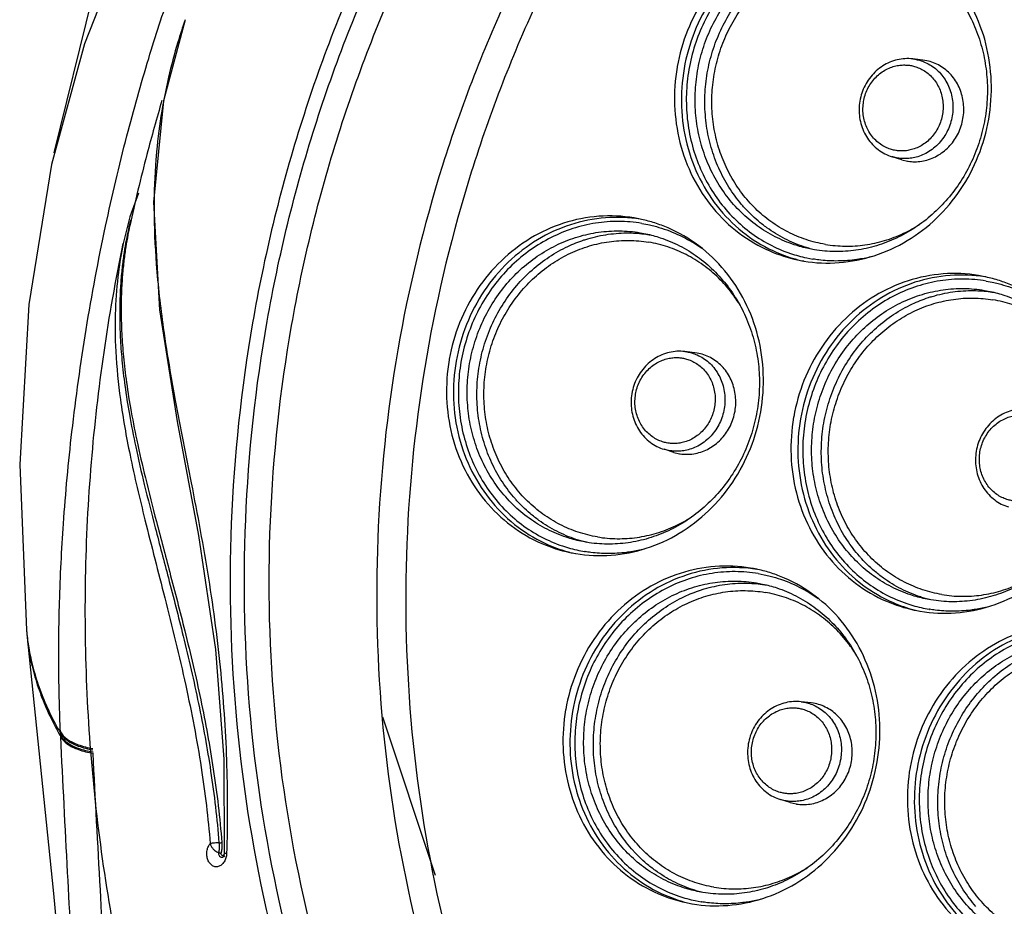
# Model space of a CAD drawing. Units: millimetres. Extents: x 857 to 1332, y 534 to 1048.
# Drawn here: x 965 to 1017, y 890 to 937 of the extents above; entities that cross this region are included whole.
import ezdxf

# ---------------------------------------------------------------- set-up
doc = ezdxf.new("R2010")
doc.units = ezdxf.units.MM
doc.layers.add('02___PRT_ALL_AXES', color=7, linetype='Continuous')
doc.layers.add('06___PRT_ALL_SURFS', color=7, linetype='Continuous')
doc.dimstyles.new('ISO-25', dxfattribs={"dimtxt": 15, "dimasz": 13, "dimexe": 1.25, "dimexo": 0.625, "dimtad": 1, "dimtxsty": 'Standard', "dimcen": 2.5, "dimadec": 0, "dimazin": 0, "dimtfac": 1, "dimtmove": 0, "dimatfit": 3, "dimfxl": 0, "dimarcsym": 0})

# ---------------------------------------------------------------- blocks, each defined once
blk = doc.blocks.new('*D9')
at = {"color": 0, "lineweight": -2}
for p, q in [((966.77, 929.499), (995.277, 1045.679)), ((1007.605, 1041.367), (1186.828, 997.391)), ((1171.244, 879.328), (1199.751, 995.507))]:
    blk.add_line(p, q, dxfattribs=at)
at = {"color": 0}
for points in [[(1008.121, 1043.471), (1007.089, 1039.263), (994.98, 1044.465)], [(1187.344, 999.496), (1186.311, 995.287), (1199.453, 994.293)]]:
    blk.add_solid(points, dxfattribs=at)
at = {"layer": 'Defpoints', "color": 0}
for p in [(1199.453, 994.293), (966.622, 928.892), (1171.095, 878.721)]:
    blk.add_point(p, dxfattribs=at)
at = {"color": 0, "insert": (1088.911, 1029.815), "char_height": 15, "attachment_point": 5, "rotation": 346.2137}
blk.add_mtext('{\\fArial|b0|i0|c0|p34;224mm}', dxfattribs=at)

msp = doc.modelspace()

# ---------------------------------------------------------------- linework, layer by layer
at = {"color": 7, "linetype": 'Continuous'}
for p, q in [((973.688, 936.534), (972.543, 932.249)), ((973.69, 936.539), (973.688, 936.534)), ((1012.132, 934.466), (1012.138, 934.466)), ((1012.138, 934.466), (1012.245, 934.45)), ((972.157, 929.307), (972.144, 929.154)), ((1011.041, 929.3), (1011.037, 929.301)), ((971.227, 927.375), (970.769, 926.128)), ((970.769, 926.128), (970.417, 924.713)), ((970.759, 925.641), (970.756, 925.627)), ((997.73, 925.285), (998.033, 925.227)), ((998.213, 925.181), (998.243, 925.176)), ((970.417, 924.713), (970.416, 924.707)), ((1006.937, 924.387), (1006.633, 924.445)), ((1015.928, 922.241), (1016.232, 922.183)), ((1016.411, 922.137), (1016.441, 922.132)), ((1000.085, 919.008), (1000.091, 919.007)), ((1000.091, 919.007), (1000.198, 918.992)), ((998.994, 913.842), (998.99, 913.843)), ((994.892, 908.931), (994.589, 908.989)), ((1003.883, 906.785), (1004.187, 906.727)), ((1004.366, 906.681), (1004.397, 906.676)), ((1013.091, 905.887), (1012.787, 905.945)), ((965.304, 904.297), (965.304, 904.294)), ((965.324, 904.073), (965.324, 904.069)), ((1006.239, 900.504), (1006.245, 900.504)), ((1006.245, 900.504), (1006.352, 900.488)), ((986.914, 891.321), (984.127, 899.698)), ((967.104, 898.848), (967.101, 898.915)), ((967.11, 898.728), (967.104, 898.848)), ((967.113, 898.664), (967.11, 898.728)), ((975.73, 897.468), (975.749, 892.516)), ((1005.148, 895.338), (1005.144, 895.339)), ((975.688, 892.314), (975.678, 892.301)), ((975.685, 892.302), (975.688, 892.303)), ((975.749, 892.516), (975.749, 892.516)), ((1001.046, 890.431), (1000.742, 890.488))]:
    msp.add_line(p, q, dxfattribs=at)
for points in [[(972.543, 932.249), (972.014, 926.897), (972.335, 921.207), (973.266, 915.312), (974.396, 909.293), (975.288, 903.27), (975.73, 897.468)], [(975.749, 892.516), (975.746, 892.474), (975.721, 892.375), (975.688, 892.314)]]:
    msp.add_lwpolyline(points, dxfattribs=at)
for points, start_tangent, end_tangent in [([(1058.405, 982.756), (1048.544, 983.633), (1038.625, 982.994), (1028.844, 980.849), (1019.407, 977.244), (1010.509, 972.254), (1002.325, 965.98), (995.018, 958.545), (988.74, 950.101), (983.622, 940.824), (979.766, 930.901), (977.251, 920.532), (976.128, 909.931), (976.42, 899.314), (978.122, 888.895), (981.198, 878.887), (985.586, 869.496), (991.192, 860.915), (997.906, 853.314), (1005.595, 846.844), (1014.101, 841.641), (1023.246, 837.813), (1032.846, 835.436)], (-0.986299, 0.164966), (0.986299, -0.164966)), ([(1032.862, 836.359), (1023.434, 838.697), (1014.407, 842.473), (1005.987, 847.623), (998.376, 854.029), (991.729, 861.563), (986.183, 870.069), (981.85, 879.374), (978.82, 889.286), (977.154, 899.606), (976.887, 910.118), (978.024, 920.612), (980.541, 930.868), (984.388, 940.683), (989.485, 949.849), (995.711, 958.162), (1002.955, 965.482), (1011.061, 971.649), (1019.861, 976.541), (1029.18, 980.063), (1038.837, 982.146), (1048.65, 982.743), (1058.156, 981.88)], (-0.986177, 0.165694), (0.986299, -0.164966)), ([(1033.367, 837.398), (1024.036, 839.708), (1015.146, 843.427), (1006.854, 848.499), (999.358, 854.808), (992.812, 862.228), (987.35, 870.604), (983.083, 879.768), (980.099, 889.53), (978.458, 899.693), (978.195, 910.046), (979.315, 920.381), (981.794, 930.482), (985.583, 940.147), (990.602, 949.174), (996.734, 957.362), (1003.868, 964.57), (1011.851, 970.644), (1020.517, 975.462), (1029.696, 978.931), (1039.206, 980.982), (1048.87, 981.57), (1057.935, 980.768)], (-0.986299, 0.164966), (0.987086, -0.160193)), ([(999.656, 952.415), (995.719, 946.876), (990.91, 938.158), (987.286, 928.832), (984.923, 919.09), (983.868, 909.128), (984.142, 899.151), (985.741, 889.361), (987.708, 882.5)], (-0.616766, -0.787147), (0.323138, -0.946352)), ([(967.101, 898.915), (967.013, 902.152), (967.051, 905.76), (967.258, 909.914), (967.706, 914.766), (968.458, 920.176), (969.483, 925.63), (970.609, 930.397), (971.762, 934.491), (972.909, 938.027), (974.032, 941.081), (975.105, 943.702), (976.119, 945.947), (977.072, 947.877), (977.97, 949.55)], (-0.046301, 0.998928), (0.488117, 0.872778)), ([(1006.633, 924.445), (1005.871, 924.651), (1004.856, 925.076), (1003.912, 925.654), (1003.059, 926.372), (1002.313, 927.216), (1001.69, 928.169), (1001.203, 929.212), (1000.862, 930.322), (1000.673, 931.479), (1000.641, 932.657), (1000.765, 933.834), (1001.045, 934.985), (1001.473, 936.086), (1002.041, 937.116), (1002.737, 938.053), (1003.548, 938.879), (1004.457, 939.575), (1005.446, 940.13), (1006.493, 940.53), (1007.578, 940.768), (1008.68, 940.839), (1009.774, 940.741)], (-0.978211, 0.207612), (0.986299, -0.164966)), ([(1010.078, 940.684), (1010.84, 940.477), (1011.855, 940.052), (1012.799, 939.475), (1013.653, 938.757), (1014.398, 937.913), (1015.021, 936.96), (1015.508, 935.917), (1015.849, 934.806), (1016.038, 933.65), (1016.071, 932.471), (1015.946, 931.295), (1015.667, 930.144), (1015.239, 929.043), (1014.671, 928.013), (1013.974, 927.076), (1013.163, 926.25), (1012.254, 925.553), (1011.266, 924.999), (1010.218, 924.599), (1009.133, 924.361), (1008.032, 924.29), (1006.937, 924.387)], (0.978211, -0.207612), (-0.986299, 0.164966)), ([(1003.162, 926.697), (1002.827, 927.106), (1002.203, 928.061), (1001.717, 929.102), (1001.375, 930.214), (1001.187, 931.369), (1001.154, 932.549), (1001.279, 933.725), (1001.558, 934.876), (1001.986, 935.978), (1002.554, 937.007), (1003.251, 937.945), (1004.061, 938.769), (1004.972, 939.467), (1005.958, 940.02), (1006.805, 940.357)], (-0.658588, 0.752504), (0.94959, 0.313494)), ([(1007.518, 924.67), (1006.504, 924.921), (1005.536, 925.326), (1004.639, 925.875), (1003.825, 926.56), (1003.116, 927.362), (1002.522, 928.271), (1002.059, 929.262), (1001.734, 930.321), (1001.554, 931.421), (1001.523, 932.544), (1001.642, 933.664), (1001.908, 934.76), (1002.316, 935.809), (1002.856, 936.789), (1003.52, 937.682), (1004.291, 938.467), (1005.158, 939.132), (1006.097, 939.658), (1007.096, 940.04), (1008.129, 940.266), (1009.178, 940.334), (1010.22, 940.241)], (-0.986299, 0.164966), (0.986299, -0.164966)), ([(973.688, 936.534), (973.304, 935.351), (972.809, 933.496), (972.412, 931.446), (972.157, 929.307)], (-0.328052, -0.94466), (-0.083227, -0.996531)), ([(1012.132, 934.466), (1011.723, 934.478), (1011.316, 934.419), (1010.92, 934.29), (1010.547, 934.095), (1010.208, 933.837), (1009.912, 933.524), (1009.667, 933.165), (1009.481, 932.77), (1009.358, 932.349), (1009.301, 931.914), (1009.313, 931.478), (1009.393, 931.053), (1009.538, 930.649), (1009.743, 930.279), (1010.003, 929.951), (1010.312, 929.674), (1010.659, 929.456), (1011.037, 929.301)], (-0.993319, 0.115397), (0.954712, -0.297531)), ([(1012.245, 934.45), (1012.496, 934.394), (1012.796, 934.285), (1013.106, 934.117), (1013.401, 933.894), (1013.666, 933.617), (1013.89, 933.296), (1014.063, 932.941), (1014.183, 932.56), (1014.247, 932.162), (1014.252, 931.756), (1014.2, 931.353), (1014.09, 930.96), (1013.926, 930.589), (1013.712, 930.247), (1013.452, 929.943), (1013.153, 929.684), (1012.822, 929.475), (1012.483, 929.328), (1012.154, 929.24), (1011.843, 929.202), (1011.565, 929.203), (1011.339, 929.229)], (0.986296, -0.164987), (-0.986296, 0.164987)), ([(1011.231, 929.632), (1011.016, 929.681), (1010.758, 929.774), (1010.491, 929.918), (1010.238, 930.111), (1010.009, 930.349), (1009.817, 930.625), (1009.668, 930.929), (1009.565, 931.257), (1009.51, 931.599), (1009.506, 931.948), (1009.551, 932.295), (1009.645, 932.632), (1009.786, 932.951), (1009.97, 933.246), (1010.193, 933.507), (1010.45, 933.73), (1010.735, 933.909), (1011.027, 934.036), (1011.31, 934.112), (1011.577, 934.144), (1011.815, 934.143), (1012.01, 934.121)], (-0.986296, 0.164987), (0.986296, -0.164987)), ([(1012.01, 934.121), (1012.226, 934.072), (1012.484, 933.978), (1012.751, 933.834), (1013.004, 933.642), (1013.232, 933.404), (1013.425, 933.128), (1013.574, 932.823), (1013.677, 932.495), (1013.731, 932.153), (1013.736, 931.804), (1013.691, 931.458), (1013.597, 931.12), (1013.456, 930.801), (1013.272, 930.507), (1013.049, 930.245), (1012.792, 930.022), (1012.507, 929.843), (1012.215, 929.717), (1011.932, 929.641), (1011.665, 929.608), (1011.426, 929.609), (1011.231, 929.632)], (0.986296, -0.164987), (-0.986296, 0.164987)), ([(1011.339, 929.229), (1011.088, 929.286), (1011.041, 929.3)], (-0.986296, 0.164987), (-0.955218, 0.295903)), ([(972.144, 929.154), (972.046, 926.563), (972.162, 923.625), (972.533, 920.262), (972.883, 918.021)], (-0.078246, -0.996934), (0.167869, -0.985809)), ([(1003.294, 926.55), (1003.162, 926.697)], (-0.677717, 0.735322), (-0.658588, 0.752504)), ([(1003.961, 925.909), (1003.571, 926.264), (1003.294, 926.55)], (-0.762269, 0.647261), (-0.677717, 0.735322)), ([(970.756, 925.627), (970.663, 925.173)], (-0.213356, -0.976974), (-0.188413, -0.98209)), ([(970.806, 925.971), (970.686, 925.462)], (-0.242708, -0.970099), (-0.214215, -0.976787)), ([(1006.638, 924.464), (1006.385, 924.542), (1005.369, 924.968), (1004.426, 925.545), (1003.961, 925.909)], (-0.960367, 0.278739), (-0.762269, 0.647261)), ([(1007.518, 924.67), (1008.56, 924.577), (1009.61, 924.645), (1010.642, 924.871), (1011.641, 925.253), (1012.468, 925.707)], (0.986299, -0.164966), (0.84448, 0.535588)), ([(970.663, 925.173), (970.553, 924.546)], (-0.188413, -0.98209), (-0.155085, -0.987901)), ([(970.686, 925.462), (970.571, 924.89)], (-0.214215, -0.976787), (-0.183319, -0.983054)), ([(994.589, 908.989), (993.827, 909.195), (992.811, 909.62), (991.867, 910.197), (991.014, 910.915), (990.268, 911.76), (989.646, 912.713), (989.159, 913.755), (988.817, 914.866), (988.629, 916.022), (988.596, 917.201), (988.721, 918.377), (989, 919.528), (989.428, 920.63), (989.996, 921.66), (990.693, 922.597), (991.504, 923.422), (992.413, 924.119), (993.401, 924.673), (994.448, 925.073), (995.534, 925.311), (996.635, 925.382), (997.73, 925.285)], (-0.978211, 0.207612), (0.986299, -0.164966)), ([(994.76, 924.901), (994.962, 924.965), (996.047, 925.202), (997.149, 925.273), (998.032, 925.208)], (0.94959, 0.313494), (0.990796, -0.135363)), ([(998.033, 925.227), (998.795, 925.021), (999.811, 924.596), (1000.754, 924.019), (1001.608, 923.3), (1002.354, 922.456), (1002.976, 921.503), (1003.463, 920.461), (1003.805, 919.35), (1003.993, 918.194), (1004.026, 917.015), (1003.901, 915.838), (1003.622, 914.688), (1003.194, 913.586), (1002.626, 912.556), (1001.929, 911.619), (1001.118, 910.794), (1000.209, 910.097), (999.221, 909.543), (998.174, 909.143), (997.088, 908.905), (995.987, 908.834), (994.892, 908.931)], (0.978211, -0.207612), (-0.986299, 0.164966)), ([(998.032, 925.208), (998.213, 925.181)], (0.990796, -0.135363), (0.987009, -0.160667)), ([(970.416, 924.707), (970.162, 923.191), (970.002, 921.238), (970.022, 919.011), (970.267, 916.466), (970.776, 913.536), (971.566, 910.109), (972.611, 905.999), (973.717, 901.373), (974.535, 897.026), (975.011, 893.016)], (-0.204024, -0.978966), (0.080924, -0.99672)), ([(970.553, 924.546), (970.456, 923.84), (970.376, 923.046), (970.323, 922.161), (970.306, 921.184), (970.333, 920.104), (970.415, 918.902), (970.565, 917.557), (970.798, 916.044), (971.132, 914.32), (971.585, 912.334), (972.167, 910.031), (972.871, 907.358), (973.671, 904.248), (974.511, 900.602), (975.175, 896.946), (975.628, 893.066)], (-0.155085, -0.987901), (0.079696, -0.996819)), ([(970.571, 924.89), (970.462, 924.248)], (-0.183319, -0.983054), (-0.149823, -0.988713)), ([(991.117, 911.24), (990.782, 911.65), (990.159, 912.605), (989.672, 913.645), (989.331, 914.758), (989.142, 915.913), (989.11, 917.092), (989.234, 918.269), (989.513, 919.419), (989.942, 920.522), (990.509, 921.55), (991.207, 922.489), (992.016, 923.313), (992.927, 924.011), (993.913, 924.564), (994.76, 924.901)], (-0.658588, 0.752504), (0.94959, 0.313494)), ([(995.474, 909.213), (994.459, 909.465), (993.492, 909.87), (992.594, 910.419), (991.78, 911.103), (991.071, 911.906), (990.478, 912.815), (990.015, 913.806), (989.689, 914.865), (989.51, 915.965), (989.479, 917.088), (989.597, 918.208), (989.863, 919.303), (990.271, 920.353), (990.811, 921.332), (991.475, 922.226), (992.246, 923.011), (993.113, 923.675), (994.053, 924.202), (995.051, 924.584), (996.084, 924.81), (997.133, 924.878), (998.175, 924.785)], (-0.986299, 0.164966), (0.986299, -0.164966)), ([(1003.024, 921.436), (1002.577, 922.092), (1001.869, 922.895), (1001.055, 923.579), (1000.157, 924.129), (999.19, 924.534), (998.175, 924.785)], (-0.518857, 0.854861), (-0.986299, 0.164966)), ([(970.462, 924.248), (970.366, 923.527), (970.29, 922.721), (970.242, 921.828), (970.229, 920.846), (970.261, 919.761), (970.348, 918.554), (970.503, 917.207), (970.741, 915.693), (971.078, 913.969), (971.531, 911.988), (972.108, 909.698), (972.801, 907.05), (973.583, 903.978), (974.395, 900.406), (975.036, 896.84), (975.475, 893.054)], (-0.149823, -0.988713), (0.080012, -0.996794)), ([(1006.936, 924.384), (1006.638, 924.464)], (-0.971498, 0.237047), (-0.960367, 0.278739)), ([(1012.787, 905.945), (1012.025, 906.151), (1011.01, 906.576), (1010.066, 907.154), (1009.212, 907.872), (1008.467, 908.716), (1007.844, 909.669), (1007.357, 910.711), (1007.016, 911.822), (1006.827, 912.979), (1006.794, 914.157), (1006.919, 915.334), (1007.198, 916.484), (1007.626, 917.586), (1008.194, 918.616), (1008.891, 919.553), (1009.702, 920.378), (1010.611, 921.075), (1011.599, 921.629), (1012.647, 922.03), (1013.732, 922.268), (1014.833, 922.339), (1015.928, 922.241)], (-0.978211, 0.207612), (0.986299, -0.164966)), ([(1012.958, 921.857), (1013.161, 921.921), (1014.245, 922.159), (1015.347, 922.23), (1016.23, 922.164)], (0.94959, 0.313494), (0.990796, -0.135363)), ([(1016.232, 922.183), (1016.994, 921.977), (1018.009, 921.552), (1018.953, 920.975), (1019.806, 920.257), (1020.552, 919.412), (1021.175, 918.459), (1021.661, 917.417), (1022.003, 916.306), (1022.192, 915.15), (1022.224, 913.971), (1022.099, 912.795), (1021.82, 911.644), (1021.392, 910.542), (1020.824, 909.513), (1020.128, 908.575), (1019.316, 907.75), (1018.408, 907.053), (1017.419, 906.499), (1016.372, 906.099), (1015.286, 905.861), (1014.185, 905.79), (1013.091, 905.887)], (0.978211, -0.207612), (-0.986299, 0.164966)), ([(1016.23, 922.164), (1016.411, 922.137)], (0.990796, -0.135363), (0.987009, -0.160667)), ([(1009.315, 908.197), (1008.981, 908.606), (1008.357, 909.561), (1007.871, 910.602), (1007.529, 911.714), (1007.34, 912.869), (1007.308, 914.048), (1007.432, 915.225), (1007.711, 916.375), (1008.14, 917.478), (1008.707, 918.506), (1009.405, 919.445), (1010.215, 920.269), (1011.125, 920.967), (1012.112, 921.52), (1012.958, 921.857)], (-0.658588, 0.752504), (0.94959, 0.313494)), ([(1013.672, 906.17), (1012.657, 906.421), (1011.69, 906.826), (1010.792, 907.375), (1009.978, 908.06), (1009.27, 908.862), (1008.676, 909.771), (1008.213, 910.762), (1007.887, 911.821), (1007.708, 912.921), (1007.677, 914.044), (1007.796, 915.164), (1008.061, 916.26), (1008.469, 917.309), (1009.009, 918.289), (1009.674, 919.182), (1010.445, 919.967), (1011.312, 920.631), (1012.251, 921.158), (1013.25, 921.54), (1014.282, 921.766), (1015.331, 921.834), (1016.373, 921.741)], (-0.986299, 0.164966), (0.986299, -0.164966)), ([(1021.223, 918.392), (1020.776, 919.049), (1020.067, 919.851), (1019.253, 920.536), (1018.355, 921.085), (1017.388, 921.49), (1016.373, 921.741)], (-0.518857, 0.854861), (-0.986299, 0.164966)), ([(1000.085, 919.008), (999.676, 919.02), (999.269, 918.961), (998.873, 918.832), (998.501, 918.636), (998.161, 918.378), (997.865, 918.065), (997.62, 917.707), (997.434, 917.311), (997.311, 916.89), (997.255, 916.456), (997.267, 916.02), (997.346, 915.594), (997.491, 915.191), (997.696, 914.82), (997.957, 914.493), (998.265, 914.216), (998.612, 913.997), (998.99, 913.843)], (-0.993319, 0.115397), (0.954712, -0.297531)), ([(1000.198, 918.992), (1000.449, 918.935), (1000.749, 918.826), (1001.059, 918.659), (1001.354, 918.435), (1001.619, 918.158), (1001.843, 917.837), (1002.016, 917.483), (1002.136, 917.101), (1002.2, 916.704), (1002.205, 916.298), (1002.153, 915.894), (1002.043, 915.502), (1001.879, 915.131), (1001.665, 914.788), (1001.406, 914.484), (1001.107, 914.225), (1000.775, 914.016), (1000.436, 913.869), (1000.107, 913.781), (999.796, 913.743), (999.519, 913.744), (999.292, 913.771)], (0.986296, -0.164987), (-0.986296, 0.164987)), ([(999.185, 914.173), (998.969, 914.222), (998.711, 914.316), (998.444, 914.459), (998.191, 914.652), (997.962, 914.89), (997.77, 915.166), (997.621, 915.471), (997.518, 915.799), (997.463, 916.14), (997.459, 916.489), (997.504, 916.836), (997.598, 917.174), (997.739, 917.493), (997.923, 917.787), (998.146, 918.048), (998.403, 918.271), (998.688, 918.451), (998.98, 918.577), (999.263, 918.653), (999.53, 918.686), (999.769, 918.685), (999.963, 918.662)], (-0.986296, 0.164987), (0.986296, -0.164987)), ([(999.963, 918.662), (1000.179, 918.613), (1000.437, 918.519), (1000.704, 918.375), (1000.957, 918.183), (1001.186, 917.945), (1001.378, 917.669), (1001.527, 917.364), (1001.63, 917.036), (1001.685, 916.695), (1001.689, 916.345), (1001.644, 915.999), (1001.55, 915.661), (1001.409, 915.342), (1001.225, 915.048), (1001.002, 914.787), (1000.745, 914.564), (1000.46, 914.384), (1000.168, 914.258), (999.885, 914.182), (999.618, 914.149), (999.38, 914.15), (999.185, 914.173)], (0.986296, -0.164987), (-0.986296, 0.164987)), ([(972.883, 918.021), (973.167, 916.425), (974.008, 912.072), (974.918, 907.03), (975.566, 902.011), (975.881, 897.125), (975.877, 892.487)], (0.167869, -0.985809), (-0.031945, -0.99949)), ([(1018.283, 915.964), (1017.875, 915.975), (1017.467, 915.916), (1017.071, 915.787), (1016.699, 915.592), (1016.36, 915.334), (1016.063, 915.021), (1015.819, 914.662), (1015.632, 914.267), (1015.509, 913.846), (1015.453, 913.412), (1015.465, 912.975), (1015.544, 912.55), (1015.689, 912.146), (1015.894, 911.776), (1016.155, 911.448), (1016.463, 911.172), (1016.81, 910.953), (1017.188, 910.799)], (-0.993319, 0.115397), (0.954712, -0.297531)), ([(1017.383, 911.129), (1017.167, 911.178), (1016.909, 911.271), (1016.642, 911.415), (1016.389, 911.608), (1016.161, 911.846), (1015.969, 912.122), (1015.819, 912.426), (1015.716, 912.754), (1015.662, 913.096), (1015.657, 913.445), (1015.702, 913.792), (1015.796, 914.129), (1015.937, 914.448), (1016.121, 914.743), (1016.344, 915.004), (1016.602, 915.227), (1016.886, 915.406), (1017.178, 915.533), (1017.461, 915.609), (1017.728, 915.642), (1017.967, 915.64), (1018.162, 915.618)], (-0.986296, 0.164987), (0.986296, -0.164987)), ([(999.292, 913.771), (999.041, 913.827), (998.994, 913.842)], (-0.986296, 0.164987), (-0.955218, 0.295903)), ([(991.249, 911.093), (991.117, 911.24)], (-0.677717, 0.735322), (-0.658588, 0.752504)), ([(991.916, 910.453), (991.527, 910.807), (991.249, 911.093)], (-0.762269, 0.647261), (-0.677717, 0.735322)), ([(994.593, 909.007), (994.34, 909.086), (993.324, 909.511), (992.381, 910.088), (991.916, 910.453)], (-0.960367, 0.278739), (-0.762269, 0.647261)), ([(995.474, 909.213), (996.516, 909.121), (997.565, 909.188), (998.597, 909.415), (999.596, 909.796), (1000.423, 910.25)], (0.986299, -0.164966), (0.84448, 0.535588)), ([(994.892, 908.928), (994.593, 909.007)], (-0.971498, 0.237047), (-0.960367, 0.278739)), ([(1009.447, 908.049), (1009.315, 908.197)], (-0.677717, 0.735322), (-0.658588, 0.752504)), ([(1010.114, 907.409), (1009.725, 907.763), (1009.447, 908.049)], (-0.762269, 0.647261), (-0.677717, 0.735322)), ([(1012.792, 905.964), (1012.538, 906.042), (1011.523, 906.468), (1010.58, 907.044), (1010.114, 907.409)], (-0.960367, 0.278739), (-0.762269, 0.647261)), ([(1000.742, 890.488), (999.98, 890.695), (998.965, 891.12), (998.021, 891.697), (997.167, 892.415), (996.422, 893.259), (995.799, 894.212), (995.312, 895.255), (994.971, 896.366), (994.782, 897.522), (994.75, 898.701), (994.874, 899.877), (995.153, 901.028), (995.581, 902.13), (996.149, 903.159), (996.846, 904.096), (997.657, 904.922), (998.566, 905.619), (999.554, 906.173), (1000.602, 906.573), (1001.687, 906.811), (1002.788, 906.882), (1003.883, 906.785)], (-0.978211, 0.207612), (0.986299, -0.164966)), ([(1013.672, 906.17), (1014.714, 906.077), (1015.763, 906.144), (1016.796, 906.371), (1017.794, 906.752), (1018.622, 907.207)], (0.986299, -0.164966), (0.84448, 0.535588)), ([(997.27, 892.74), (996.936, 893.15), (996.312, 894.104), (995.826, 895.145), (995.484, 896.258), (995.296, 897.413), (995.263, 898.592), (995.388, 899.768), (995.667, 900.919), (996.095, 902.021), (996.663, 903.05), (997.36, 903.988), (998.17, 904.812), (999.08, 905.51), (1000.067, 906.064), (1000.914, 906.401)], (-0.658588, 0.752504), (0.94959, 0.313494)), ([(1001.627, 890.713), (1000.613, 890.964), (999.645, 891.369), (998.747, 891.919), (997.934, 892.603), (997.225, 893.406), (996.631, 894.315), (996.168, 895.306), (995.843, 896.365), (995.663, 897.465), (995.632, 898.588), (995.751, 899.708), (996.017, 900.803), (996.424, 901.853), (996.965, 902.832), (997.629, 903.726), (998.4, 904.51), (999.267, 905.175), (1000.206, 905.702), (1001.205, 906.083), (1002.237, 906.31), (1003.287, 906.377), (1004.329, 906.285)], (-0.986299, 0.164966), (0.986299, -0.164966)), ([(1000.914, 906.401), (1001.116, 906.464), (1002.2, 906.702), (1003.302, 906.773), (1004.186, 906.708)], (0.94959, 0.313494), (0.990796, -0.135363)), ([(1004.187, 906.727), (1004.949, 906.521), (1005.964, 906.096), (1006.908, 905.518), (1007.761, 904.8), (1008.507, 903.956), (1009.13, 903.003), (1009.617, 901.96), (1009.958, 900.85), (1010.147, 899.693), (1010.179, 898.515), (1010.055, 897.338), (1009.776, 896.187), (1009.348, 895.086), (1008.779, 894.056), (1008.083, 893.119), (1007.272, 892.294), (1006.363, 891.597), (1005.375, 891.042), (1004.327, 890.642), (1003.242, 890.404), (1002.14, 890.333), (1001.046, 890.431)], (0.978211, -0.207612), (-0.986299, 0.164966)), ([(1004.186, 906.708), (1004.366, 906.681)], (0.990796, -0.135363), (0.987009, -0.160667)), ([(1009.178, 902.936), (1008.731, 903.592), (1008.022, 904.395), (1007.208, 905.079), (1006.311, 905.628), (1005.343, 906.033), (1004.329, 906.285)], (-0.518857, 0.854861), (-0.986299, 0.164966)), ([(1013.09, 905.884), (1012.792, 905.964)], (-0.971498, 0.237047), (-0.960367, 0.278739)), ([(965.304, 904.294), (965.326, 904.074)], (0.08756, -0.996159), (0.106543, -0.994308)), ([(965.324, 904.069), (965.458, 903.078), (965.71, 901.964), (966.07, 900.856), (966.538, 899.756), (967.113, 898.664)], (0.091133, -0.995839), (0.500555, -0.865705)), ([(965.326, 904.074), (965.443, 903.251), (965.697, 902.14), (966.059, 901.034), (966.528, 899.937), (967.104, 898.848)], (0.106543, -0.994308), (0.502563, -0.86454)), ([(1018.94, 887.445), (1018.178, 887.651), (1017.163, 888.076), (1016.219, 888.653), (1015.366, 889.371), (1014.62, 890.216), (1013.997, 891.169), (1013.51, 892.211), (1013.169, 893.322), (1012.98, 894.478), (1012.948, 895.657), (1013.072, 896.833), (1013.352, 897.984), (1013.78, 899.086), (1014.348, 900.116), (1015.044, 901.053), (1015.855, 901.878), (1016.764, 902.575), (1017.753, 903.129), (1018.8, 903.529), (1019.885, 903.767), (1020.987, 903.838), (1022.081, 903.741)], (-0.978211, 0.207612), (0.986299, -0.164966)), ([(1015.469, 889.696), (1015.134, 890.106), (1014.51, 891.061), (1014.024, 892.101), (1013.682, 893.214), (1013.494, 894.369), (1013.461, 895.548), (1013.586, 896.725), (1013.865, 897.875), (1014.293, 898.978), (1014.861, 900.006), (1015.558, 900.945), (1016.368, 901.769), (1017.279, 902.467), (1018.265, 903.02), (1019.112, 903.357)], (-0.658588, 0.752504), (0.94959, 0.313494)), ([(1019.825, 887.669), (1018.811, 887.921), (1017.843, 888.326), (1016.946, 888.875), (1016.132, 889.559), (1015.423, 890.362), (1014.829, 891.271), (1014.366, 892.262), (1014.041, 893.321), (1013.861, 894.421), (1013.83, 895.544), (1013.949, 896.664), (1014.215, 897.759), (1014.623, 898.809), (1015.163, 899.788), (1015.827, 900.682), (1016.598, 901.467), (1017.465, 902.131), (1018.404, 902.658), (1019.403, 903.04), (1020.435, 903.266), (1021.485, 903.334), (1022.527, 903.241)], (-0.986299, 0.164966), (0.986299, -0.164966)), ([(1006.239, 900.504), (1005.83, 900.516), (1005.423, 900.457), (1005.027, 900.328), (1004.655, 900.133), (1004.315, 899.875), (1004.019, 899.562), (1003.774, 899.203), (1003.588, 898.808), (1003.465, 898.387), (1003.409, 897.952), (1003.421, 897.516), (1003.5, 897.091), (1003.645, 896.687), (1003.85, 896.317), (1004.111, 895.989), (1004.419, 895.712), (1004.766, 895.494), (1005.144, 895.339)], (-0.993319, 0.115397), (0.954712, -0.297531)), ([(1005.339, 895.67), (1005.123, 895.718), (1004.865, 895.812), (1004.598, 895.956), (1004.345, 896.149), (1004.116, 896.387), (1003.924, 896.663), (1003.775, 896.967), (1003.672, 897.295), (1003.617, 897.637), (1003.613, 897.986), (1003.658, 898.333), (1003.752, 898.67), (1003.893, 898.989), (1004.077, 899.283), (1004.3, 899.545), (1004.557, 899.768), (1004.842, 899.947), (1005.134, 900.074), (1005.417, 900.149), (1005.684, 900.182), (1005.923, 900.181), (1006.117, 900.159)], (-0.986296, 0.164987), (0.986296, -0.164987)), ([(1006.117, 900.159), (1006.333, 900.11), (1006.591, 900.016), (1006.858, 899.872), (1007.111, 899.68), (1007.34, 899.442), (1007.532, 899.166), (1007.681, 898.861), (1007.784, 898.533), (1007.839, 898.191), (1007.843, 897.842), (1007.798, 897.495), (1007.704, 897.158), (1007.563, 896.839), (1007.379, 896.545), (1007.156, 896.283), (1006.899, 896.06), (1006.614, 895.881), (1006.322, 895.754), (1006.039, 895.679), (1005.772, 895.646), (1005.534, 895.647), (1005.339, 895.67)], (0.986296, -0.164987), (-0.986296, 0.164987)), ([(1006.352, 900.488), (1006.603, 900.432), (1006.903, 900.323), (1007.213, 900.155), (1007.508, 899.931), (1007.773, 899.655), (1007.997, 899.334), (1008.17, 898.979), (1008.29, 898.598), (1008.354, 898.2), (1008.359, 897.794), (1008.307, 897.391), (1008.197, 896.998), (1008.033, 896.627), (1007.819, 896.285), (1007.56, 895.981), (1007.261, 895.722), (1006.929, 895.513), (1006.59, 895.366), (1006.261, 895.278), (1005.95, 895.24), (1005.673, 895.241), (1005.446, 895.267)], (0.986296, -0.164987), (-0.986296, 0.164987)), ([(967.101, 898.915), (967.446, 898.538), (968.035, 898.237), (968.811, 898.04)], (0.463289, -0.886207), (0.986955, -0.160998)), ([(967.104, 898.848), (967.449, 898.469), (968.038, 898.167), (968.815, 897.969)], (0.461614, -0.887081), (0.986886, -0.161419)), ([(967.11, 898.728), (967.455, 898.351), (968.044, 898.05), (968.82, 897.854)], (0.462234, -0.886758), (0.987267, -0.159075)), ([(969.268, 858.427), (969.039, 862.681), (968.774, 867.605), (968.483, 872.932), (968.167, 878.673), (967.831, 884.843), (967.478, 891.483), (967.113, 898.664)], (-0.053772, 0.998553), (-0.049591, 0.99877)), ([(967.113, 898.664), (967.458, 898.285), (968.047, 897.983), (968.824, 897.787)], (0.460574, -0.887621), (0.987196, -0.159509)), ([(971.07, 857.015), (970.825, 861.569), (970.555, 866.523), (970.257, 871.888), (969.931, 877.673), (969.579, 883.891), (969.207, 890.575), (968.824, 897.787)], (-0.053877, 0.998548), (-0.051432, 0.998676)), ([(1005.446, 895.267), (1005.195, 895.324), (1005.148, 895.338)], (-0.986296, 0.164987), (-0.955218, 0.295903)), ([(974.851, 892.661), (974.916, 892.864), (975.011, 893.016)], (0.191151, 0.981561), (0.633, 0.774152)), ([(975.475, 893.054), (975.371, 893.049), (975.243, 893.04), (975.114, 893.028), (975.011, 893.016)], (-0.999655, -0.026263), (-0.990676, -0.136239)), ([(975.011, 893.016), (975.068, 892.877), (975.15, 892.752), (975.249, 892.651), (975.356, 892.579), (975.461, 892.532)], (0.287857, -0.957673), (0.944662, -0.328046)), ([(975.475, 893.054), (975.482, 892.947), (975.485, 892.84), (975.482, 892.734), (975.475, 892.631), (975.461, 892.532)], (0.079622, -0.996825), (-0.162699, -0.986676)), ([(975.475, 893.054), (975.522, 893.056), (975.579, 893.061), (975.628, 893.066)], (0.999801, 0.019971), (0.990893, 0.134649)), ([(975.628, 893.066), (975.633, 892.95), (975.632, 892.833), (975.622, 892.716), (975.604, 892.602), (975.599, 892.579)], (0.080007, -0.996794), (-0.209386, -0.977833)), ([(975.75, 892.051), (975.61, 891.89), (975.438, 891.8), (975.257, 891.794), (975.092, 891.87), (974.961, 892.012), (974.873, 892.204), (974.834, 892.43), (974.851, 892.661)], (-0.526994, -0.849869), (0.191151, 0.981561)), ([(975.46, 892.534), (975.478, 892.39), (975.55, 892.306), (975.619, 892.293)], (-0.278658, -0.96039), (0.999991, -0.004134)), ([(975.46, 892.534), (975.502, 892.525), (975.544, 892.51), (975.578, 892.493)], (0.989476, -0.144697), (0.851936, -0.523646)), ([(975.578, 892.493), (975.585, 892.436), (975.626, 892.406), (975.679, 892.392), (975.743, 892.405)], (-0.281262, -0.959631), (0.914071, 0.405553)), ([(975.599, 892.579), (975.578, 892.493)], (-0.209386, -0.977833), (-0.270279, -0.962782)), ([(975.619, 892.293), (975.685, 892.302)], (0.999991, -0.004134), (0.956321, 0.292319)), ([(975.688, 892.303), (975.704, 892.308), (975.782, 892.366)], (0.951707, 0.307008), (0.664029, 0.747707)), ([(975.781, 892.501), (975.749, 892.516)], (-0.96578, 0.259363), (-0.022926, 0.999737)), ([(975.841, 892.26), (975.75, 892.051)], (-0.275131, -0.961407), (-0.526994, -0.849869)), ([(975.877, 892.487), (975.781, 892.501)], (-0.99367, 0.112338), (-0.96578, 0.259363)), ([(975.877, 892.487), (975.841, 892.26)], (-0.031433, -0.999506), (-0.275131, -0.961407)), ([(997.403, 892.593), (997.27, 892.74)], (-0.677717, 0.735322), (-0.658588, 0.752504)), ([(998.069, 891.952), (997.68, 892.307), (997.403, 892.593)], (-0.762269, 0.647261), (-0.677717, 0.735322)), ([(1000.747, 890.507), (1000.494, 890.586), (999.478, 891.011), (998.535, 891.588), (998.069, 891.952)], (-0.960367, 0.278739), (-0.762269, 0.647261)), ([(1001.627, 890.713), (1002.669, 890.62), (1003.719, 890.688), (1004.751, 890.914), (1005.75, 891.296), (1006.577, 891.75)], (0.986299, -0.164966), (0.84448, 0.535588)), ([(1001.045, 890.428), (1000.747, 890.507)], (-0.971498, 0.237047), (-0.960367, 0.278739))]:
    msp.add_spline(points, degree=3, dxfattribs=dict(at, start_tangent=start_tangent, end_tangent=end_tangent))
at = {"layer": '02___PRT_ALL_AXES', "color": 7, "linetype": 'Continuous'}
for p, q in [((1012.665, 934.405), (1012.132, 934.466)), ((1012.78, 934.388), (1012.665, 934.405)), ((999.69, 934.059), (999.685, 934.034)), ((1011.55, 929.142), (1011.037, 929.301)), ((1011.549, 929.142), (1011.857, 929.068)), ((1011.857, 929.068), (1011.889, 929.063)), ((997.8, 925.992), (997.736, 926.006)), ((997.815, 925.777), (998.137, 925.716)), ((1006.529, 923.956), (1006.852, 923.895)), ((1006.85, 923.888), (1006.861, 923.886)), ((1006.862, 923.893), (1006.852, 923.895)), ((1015.998, 922.948), (1015.934, 922.962)), ((1016.013, 922.734), (1016.335, 922.672)), ((1000.618, 918.946), (1000.085, 919.008)), ((1000.734, 918.929), (1000.618, 918.946)), ((987.645, 918.602), (987.64, 918.578)), ((1005.843, 915.559), (1005.839, 915.534)), ((999.503, 913.683), (998.99, 913.843)), ((999.503, 913.683), (999.811, 913.61)), ((999.811, 913.61), (999.845, 913.604)), ((994.485, 908.5), (994.807, 908.438)), ((994.805, 908.432), (994.816, 908.429)), ((994.817, 908.437), (994.807, 908.438)), ((1003.953, 907.492), (1003.889, 907.506)), ((1003.969, 907.277), (1004.291, 907.216)), ((1012.683, 905.456), (1013.005, 905.395)), ((1013.004, 905.388), (1013.014, 905.385)), ((1013.015, 905.393), (1013.005, 905.395)), ((993.798, 900.102), (993.794, 900.078)), ((1006.772, 900.442), (1006.239, 900.504)), ((1006.888, 900.426), (1006.772, 900.442)), ((1011.997, 897.058), (1011.992, 897.034)), ((1005.657, 895.18), (1005.144, 895.339)), ((1005.657, 895.18), (1005.965, 895.106)), ((1005.965, 895.106), (1005.998, 895.101)), ((1000.638, 889.999), (1000.96, 889.938)), ((1000.959, 889.931), (1000.97, 889.929)), ((1000.97, 889.937), (1000.96, 889.938))]:
    msp.add_line(p, q, dxfattribs=at)
for points, start_tangent, end_tangent in [([(997.743, 947.278), (997.207, 946.457), (992.415, 937.772), (988.806, 928.482), (986.452, 918.777), (985.401, 908.853), (985.674, 898.914), (987.266, 889.161), (987.508, 888.16)], (-0.552078, -0.833793), (0.241589, -0.970379)), ([(1009.78, 941.462), (1009.454, 941.524), (1007.584, 941.608), (1005.731, 941.243), (1003.987, 940.448), (1002.44, 939.262), (1001.168, 937.745), (1000.234, 935.973), (999.69, 934.059)], (-0.978269, 0.207341), (-0.173485, -0.984836)), ([(1009.781, 941.453), (1007.951, 941.53), (1006.097, 941.166), (1004.353, 940.37), (1002.807, 939.184), (1001.534, 937.667), (1000.601, 935.895), (1000.052, 933.957)], (-0.987157, 0.159754), (-0.17094, -0.985281)), ([(1009.86, 941.234), (1008.644, 941.338), (1007.421, 941.245), (1006.219, 940.959), (1005.065, 940.486), (1003.985, 939.835), (1003.002, 939.022), (1002.138, 938.065), (1001.414, 936.985), (1000.845, 935.806), (1000.443, 934.554), (1000.218, 933.259), (1000.175, 931.947), (1000.315, 930.65), (1000.634, 929.395), (1001.126, 928.211), (1001.779, 927.125), (1002.58, 926.16), (1003.509, 925.337), (1004.546, 924.677), (1005.669, 924.192), (1006.529, 923.956)], (-0.986299, 0.164966), (0.978204, -0.207646)), ([(1016.146, 931.281), (1016.282, 933.289), (1015.998, 935.264), (1015.309, 937.11), (1014.25, 938.732), (1012.873, 940.049), (1011.247, 940.996), (1010.555, 941.256)], (0.17094, 0.985281), (-0.951639, 0.307219)), ([(1011.889, 929.063), (1012.23, 929.036), (1012.606, 929.065), (1012.974, 929.152), (1013.328, 929.298), (1013.66, 929.497), (1013.962, 929.747), (1014.226, 930.041), (1014.449, 930.372), (1014.623, 930.734), (1014.747, 931.118), (1014.816, 931.515), (1014.829, 931.917), (1014.786, 932.316), (1014.688, 932.701), (1014.537, 933.064), (1014.337, 933.397), (1014.091, 933.693), (1013.806, 933.946), (1013.488, 934.148), (1013.143, 934.297), (1012.78, 934.388)], (0.98852, -0.151088), (-0.986296, 0.164987)), ([(999.685, 934.034), (999.549, 932.027), (999.833, 930.051), (1000.522, 928.206), (1001.581, 926.584), (1002.959, 925.266), (1004.584, 924.32), (1006.051, 923.853)], (-0.17094, -0.985281), (0.978269, -0.207341)), ([(1000.052, 933.957), (999.916, 931.949), (1000.2, 929.973), (1000.888, 928.128), (1001.948, 926.506), (1003.325, 925.189), (1004.951, 924.242), (1006.055, 923.861)], (-0.17094, -0.985281), (0.967164, -0.254154)), ([(1006.355, 923.795), (1006.377, 923.791), (1008.247, 923.707), (1010.101, 924.072), (1011.844, 924.867), (1013.391, 926.053), (1014.663, 927.57), (1015.597, 929.343), (1016.146, 931.281)], (0.9858, -0.167926), (0.17094, 0.985281)), ([(997.736, 926.006), (997.409, 926.068), (995.539, 926.152), (993.686, 925.787), (991.942, 924.992), (990.395, 923.806), (989.123, 922.289), (988.189, 920.516), (987.645, 918.602)], (-0.978269, 0.207341), (-0.173485, -0.984836)), ([(997.736, 925.997), (995.906, 926.074), (994.053, 925.709), (992.309, 924.914), (990.762, 923.728), (989.49, 922.211), (988.556, 920.439), (988.007, 918.5)], (-0.987157, 0.159754), (-0.17094, -0.985281)), ([(997.815, 925.777), (996.599, 925.881), (995.376, 925.789), (994.174, 925.503), (993.02, 925.029), (991.94, 924.379), (990.957, 923.566), (990.094, 922.608), (989.369, 921.528), (988.8, 920.349), (988.398, 919.098), (988.174, 917.802), (988.131, 916.491), (988.27, 915.194), (988.59, 913.939), (989.081, 912.755), (989.735, 911.668), (990.535, 910.703), (991.464, 909.881), (992.502, 909.22), (993.624, 908.736), (994.485, 908.5)], (-0.986299, 0.164966), (0.978204, -0.207646)), ([(998.511, 925.799), (997.8, 925.992)], (-0.951639, 0.307219), (-0.976471, 0.215648)), ([(998.137, 925.716), (998.448, 925.643)], (0.978204, -0.207646), (0.968583, -0.24869)), ([(998.448, 925.643), (998.998, 925.48), (1000.12, 924.996), (1000.984, 924.462)], (0.968583, -0.24869), (0.814734, -0.579835)), ([(1004.101, 915.825), (1004.237, 917.832), (1003.954, 919.808), (1003.265, 921.653), (1002.205, 923.275), (1000.828, 924.592), (999.202, 925.539), (998.511, 925.799)], (0.17094, 0.985281), (-0.951639, 0.307219)), ([(972.626, 877.513), (969.867, 888.817), (968.514, 900.921), (968.739, 913.161), (970.416, 924.707)], (-0.298127, 0.954526), (0.204041, 0.978962)), ([(1010.003, 924.029), (1009.29, 923.883), (1009.052, 923.85)], (-0.969481, -0.245167), (-0.99235, -0.123455)), ([(1006.051, 923.853), (1006.355, 923.795)], (0.978269, -0.207341), (0.9858, -0.167926)), ([(1007.172, 923.848), (1006.862, 923.893)], (-0.992456, 0.122602), (-0.986519, 0.163645)), ([(1009.052, 923.85), (1008.068, 923.791), (1007.172, 923.848)], (-0.99235, -0.123455), (-0.992456, 0.122602)), ([(1015.934, 922.962), (1015.607, 923.024), (1013.737, 923.108), (1011.884, 922.743), (1010.14, 921.948), (1008.593, 920.762), (1007.321, 919.245), (1006.387, 917.473), (1005.843, 915.559)], (-0.978269, 0.207341), (-0.173485, -0.984836)), ([(1015.934, 922.953), (1014.104, 923.03), (1012.251, 922.665), (1010.507, 921.87), (1008.96, 920.684), (1007.688, 919.167), (1006.754, 917.395), (1006.205, 915.456)], (-0.987157, 0.159754), (-0.17094, -0.985281)), ([(1016.709, 922.755), (1015.998, 922.948)], (-0.951639, 0.307219), (-0.976471, 0.215648)), ([(1016.013, 922.734), (1014.797, 922.837), (1013.574, 922.745), (1012.373, 922.459), (1011.219, 921.985), (1010.138, 921.335), (1009.155, 920.522), (1008.292, 919.565), (1007.568, 918.484), (1006.998, 917.306), (1006.597, 916.054), (1006.372, 914.759), (1006.329, 913.447), (1006.469, 912.15), (1006.788, 910.895), (1007.28, 909.711), (1007.933, 908.624), (1008.733, 907.659), (1009.662, 906.837), (1010.7, 906.177), (1011.822, 905.692), (1012.683, 905.456)], (-0.986299, 0.164966), (0.978204, -0.207646)), ([(1016.336, 922.673), (1016.647, 922.6)], (0.978204, -0.207646), (0.968583, -0.24869)), ([(1016.647, 922.6), (1017.196, 922.436), (1018.319, 921.952), (1019.183, 921.418)], (0.968583, -0.24869), (0.814734, -0.579835)), ([(1022.299, 912.781), (1022.435, 914.788), (1022.152, 916.764), (1021.463, 918.609), (1020.403, 920.231), (1019.026, 921.549), (1017.4, 922.495), (1016.709, 922.755)], (0.17094, 0.985281), (-0.951639, 0.307219)), ([(999.845, 913.604), (1000.184, 913.578), (1000.559, 913.606), (1000.928, 913.694), (1001.282, 913.839), (1001.613, 914.039), (1001.915, 914.288), (1002.18, 914.582), (1002.402, 914.913), (1002.577, 915.275), (1002.7, 915.659), (1002.769, 916.056), (1002.782, 916.459), (1002.739, 916.857), (1002.641, 917.242), (1002.49, 917.605), (1002.29, 917.938), (1002.044, 918.235), (1001.759, 918.487), (1001.441, 918.69), (1001.096, 918.838), (1000.734, 918.929)], (0.988642, -0.150289), (-0.986296, 0.164987)), ([(987.64, 918.578), (987.505, 916.57), (987.788, 914.594), (988.477, 912.749), (989.537, 911.127), (990.914, 909.81), (992.54, 908.863), (994.006, 908.397)], (-0.17094, -0.985281), (0.978269, -0.207341)), ([(988.007, 918.5), (987.871, 916.493), (988.155, 914.517), (988.844, 912.672), (989.903, 911.05), (991.281, 909.732), (992.906, 908.786), (994.01, 908.405)], (-0.17094, -0.985281), (0.967164, -0.254154)), ([(994.31, 908.339), (994.333, 908.335), (996.203, 908.251), (998.056, 908.615), (999.8, 909.411), (1001.347, 910.597), (1002.619, 912.114), (1003.553, 913.886), (1004.101, 915.825)], (0.9858, -0.167926), (0.17094, 0.985281)), ([(1005.839, 915.534), (1005.703, 913.527), (1005.986, 911.551), (1006.675, 909.706), (1007.735, 908.084), (1009.112, 906.766), (1010.738, 905.82), (1012.204, 905.353)], (-0.17094, -0.985281), (0.978269, -0.207341)), ([(1006.205, 915.456), (1006.07, 913.449), (1006.353, 911.473), (1007.042, 909.628), (1008.102, 908.006), (1009.479, 906.689), (1011.105, 905.742), (1012.208, 905.361)], (-0.17094, -0.985281), (0.967164, -0.254154)), ([(1012.508, 905.295), (1012.531, 905.291), (1014.401, 905.207), (1016.254, 905.572), (1017.998, 906.367), (1019.545, 907.553), (1020.817, 909.07), (1021.751, 910.842), (1022.299, 912.781)], (0.9858, -0.167926), (0.17094, 0.985281)), ([(994.006, 908.397), (994.31, 908.339)], (0.978269, -0.207341), (0.9858, -0.167926)), ([(995.127, 908.392), (994.817, 908.437)], (-0.992456, 0.122602), (-0.986519, 0.163645)), ([(997.008, 908.393), (996.023, 908.335), (995.127, 908.392)], (-0.99235, -0.123455), (-0.992456, 0.122602)), ([(997.958, 908.572), (997.246, 908.427), (997.008, 908.393)], (-0.969481, -0.245167), (-0.99235, -0.123455)), ([(1003.889, 907.506), (1003.563, 907.568), (1001.693, 907.652), (999.839, 907.287), (998.095, 906.491), (996.549, 905.305), (995.276, 903.788), (994.343, 902.016), (993.798, 900.102)], (-0.978269, 0.207341), (-0.173485, -0.984836)), ([(1003.889, 907.496), (1002.059, 907.574), (1000.206, 907.209), (998.462, 906.414), (996.915, 905.228), (995.643, 903.711), (994.709, 901.938), (994.161, 900)], (-0.987157, 0.159754), (-0.17094, -0.985281)), ([(1003.969, 907.277), (1002.752, 907.381), (1001.53, 907.289), (1000.328, 907.003), (999.174, 906.529), (998.093, 905.878), (997.11, 905.065), (996.247, 904.108), (995.523, 903.028), (994.953, 901.849), (994.552, 900.598), (994.327, 899.302), (994.284, 897.991), (994.424, 896.693), (994.743, 895.439), (995.235, 894.255), (995.888, 893.168), (996.688, 892.203), (997.618, 891.381), (998.655, 890.72), (999.778, 890.236), (1000.638, 889.999)], (-0.986299, 0.164966), (0.978204, -0.207646)), ([(1004.664, 907.299), (1003.953, 907.492)], (-0.951639, 0.307219), (-0.976471, 0.215648)), ([(1004.291, 907.216), (1004.602, 907.143)], (0.978204, -0.207646), (0.968583, -0.24869)), ([(1004.602, 907.143), (1005.151, 906.98), (1006.274, 906.495), (1007.138, 905.962)], (0.968583, -0.24869), (0.814734, -0.579835)), ([(1010.255, 897.324), (1010.391, 899.332), (1010.107, 901.308), (1009.418, 903.153), (1008.359, 904.775), (1006.981, 906.092), (1005.355, 907.039), (1004.664, 907.299)], (0.17094, 0.985281), (-0.951639, 0.307219)), ([(1012.204, 905.353), (1012.508, 905.295)], (0.978269, -0.207341), (0.9858, -0.167926)), ([(1013.325, 905.348), (1013.015, 905.393)], (-0.992456, 0.122602), (-0.986519, 0.163645)), ([(1015.206, 905.35), (1014.221, 905.291), (1013.325, 905.348)], (-0.99235, -0.123455), (-0.992456, 0.122602)), ([(1016.156, 905.528), (1015.444, 905.383), (1015.206, 905.35)], (-0.969481, -0.245167), (-0.99235, -0.123455)), ([(1022.087, 904.462), (1021.761, 904.524), (1019.891, 904.608), (1018.038, 904.243), (1016.294, 903.448), (1014.747, 902.262), (1013.475, 900.745), (1012.541, 898.972), (1011.997, 897.058)], (-0.978269, 0.207341), (-0.173485, -0.984836)), ([(1022.088, 904.453), (1020.258, 904.53), (1018.404, 904.165), (1016.66, 903.37), (1015.114, 902.184), (1013.841, 900.667), (1012.908, 898.895), (1012.359, 896.956)], (-0.987157, 0.159754), (-0.17094, -0.985281)), ([(1022.167, 904.233), (1020.951, 904.337), (1019.728, 904.245), (1018.526, 903.959), (1017.372, 903.485), (1016.292, 902.835), (1015.309, 902.022), (1014.445, 901.064), (1013.721, 899.984), (1013.152, 898.805), (1012.75, 897.554), (1012.525, 896.258), (1012.482, 894.947), (1012.622, 893.65), (1012.941, 892.395), (1013.433, 891.211), (1014.086, 890.124), (1014.887, 889.159), (1015.816, 888.337), (1016.853, 887.676), (1017.976, 887.192), (1018.836, 886.956)], (-0.986299, 0.164966), (0.978204, -0.207646)), ([(993.794, 900.078), (993.658, 898.07), (993.942, 896.094), (994.63, 894.249), (995.69, 892.627), (997.067, 891.31), (998.693, 890.363), (1000.16, 889.896)], (-0.17094, -0.985281), (0.978269, -0.207341)), ([(1005.998, 895.101), (1006.338, 895.074), (1006.713, 895.103), (1007.082, 895.19), (1007.436, 895.336), (1007.767, 895.535), (1008.069, 895.785), (1008.334, 896.078), (1008.556, 896.41), (1008.731, 896.772), (1008.854, 897.155), (1008.923, 897.553), (1008.936, 897.955), (1008.893, 898.353), (1008.795, 898.738), (1008.644, 899.102), (1008.444, 899.435), (1008.198, 899.731), (1007.913, 899.983), (1007.595, 900.186), (1007.25, 900.335), (1006.888, 900.426)], (0.988592, -0.150616), (-0.986296, 0.164987)), ([(994.161, 900), (994.025, 897.992), (994.308, 896.016), (994.997, 894.171), (996.057, 892.549), (997.434, 891.232), (999.06, 890.285), (1000.164, 889.905)], (-0.17094, -0.985281), (0.967164, -0.254154)), ([(1000.463, 889.838), (1000.486, 889.834), (1002.356, 889.75), (1004.209, 890.115), (1005.953, 890.911), (1007.5, 892.097), (1008.772, 893.614), (1009.706, 895.386), (1010.255, 897.324)], (0.9858, -0.167926), (0.17094, 0.985281)), ([(1011.992, 897.034), (1011.856, 895.026), (1012.14, 893.05), (1012.829, 891.205), (1013.888, 889.583), (1015.266, 888.266), (1016.891, 887.319), (1018.358, 886.853)], (-0.17094, -0.985281), (0.978269, -0.207341)), ([(1012.359, 896.956), (1012.223, 894.949), (1012.507, 892.973), (1013.195, 891.128), (1014.255, 889.506), (1015.632, 888.188), (1017.258, 887.242), (1018.362, 886.861)], (-0.17094, -0.985281), (0.967164, -0.254154)), ([(1000.16, 889.896), (1000.463, 889.838)], (0.978269, -0.207341), (0.9858, -0.167926)), ([(1001.28, 889.892), (1000.97, 889.937)], (-0.992456, 0.122602), (-0.986519, 0.163645)), ([(1003.161, 889.893), (1002.177, 889.834), (1001.28, 889.892)], (-0.99235, -0.123455), (-0.992456, 0.122602)), ([(1004.111, 890.072), (1003.399, 889.927), (1003.161, 889.893)], (-0.969481, -0.245167), (-0.99235, -0.123455))]:
    msp.add_spline(points, degree=3, dxfattribs=dict(at, start_tangent=start_tangent, end_tangent=end_tangent))
at = {"layer": '06___PRT_ALL_SURFS', "color": 7, "linetype": 'Continuous'}
msp.add_line((965.304, 904.297), (965.324, 904.073), dxfattribs=at)
for points in [[(976.359, 950.303), (973.28, 945.908), (970.576, 940.86), (968.366, 935.272), (966.622, 928.892), (965.424, 921.488), (964.946, 913.037), (965.304, 904.294)], [(965.324, 904.069), (966.726, 890.383), (968.179, 874.861), (969.266, 858.426)]]:
    msp.add_lwpolyline(points, dxfattribs=at)
for points, start_tangent, end_tangent in [([(972.463, 932.269), (971.67, 929.426)], (-0.283591, -0.958945), (-0.253788, -0.96726)), ([(971.67, 929.426), (970.759, 925.641)], (-0.253788, -0.96726), (-0.214124, -0.976806))]:
    msp.add_spline(points, degree=3, dxfattribs=dict(at, start_tangent=start_tangent, end_tangent=end_tangent))

# ---------------------------------------------------------------- dimensions: what is measured, and where the dimension line sits
dim = msp.add_linear_dim(base=(1199.453, 994.293), p1=(966.622, 928.892), p2=(1171.095, 878.721), angle=346.2137, text='{\\fArial|b0|i0|c0|p34;224mm}', dimstyle='ISO-25')
dim.commit()
dim.dimension.update_dxf_attribs({"geometry": '*D9', "text_midpoint": (1086.967, 1021.894), "dimtype": 161})

doc.saveas('drawing.dxf')
